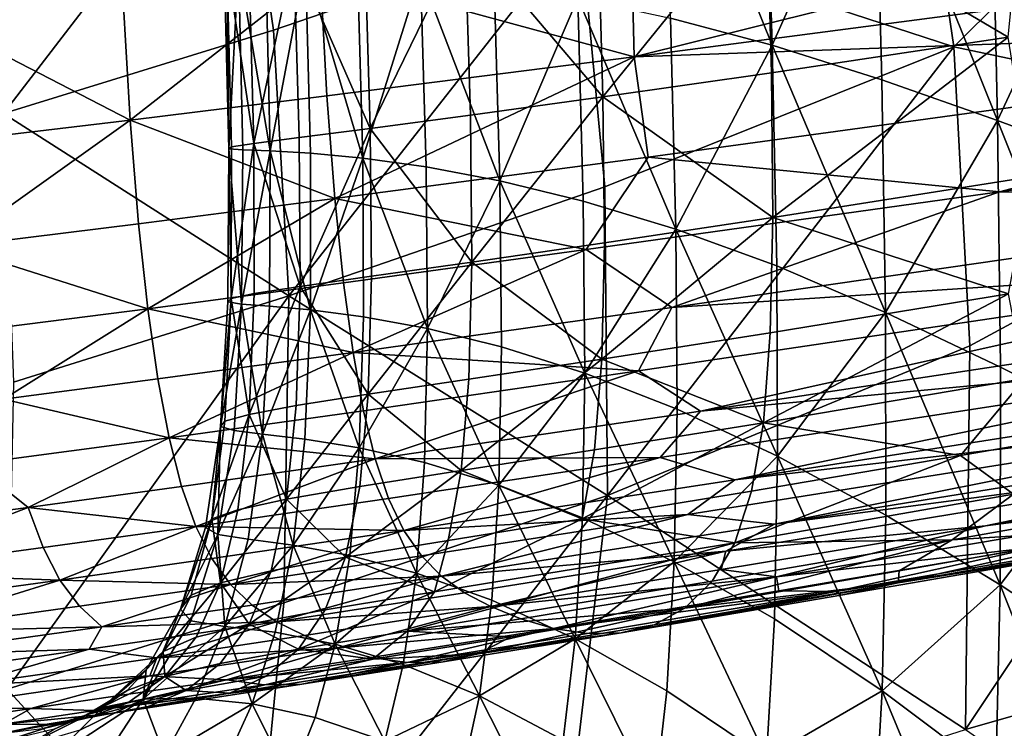
# Model space of a CAD drawing. Extents: x 637 to 999, y -757 to -235.
# Drawn here: x 653 to 675, y -396 to -381 of the extents above; entities that cross this region are included whole.
import ezdxf

# ---------------------------------------------------------------- set-up
doc = ezdxf.new("R2010")
doc.units = 0

msp = doc.modelspace()

# ---------------------------------------------------------------- linework, layer by layer
for points in [[(681.049, -374.061, 956.53), (672.875, -375.872, 956.412), (673.685, -381.386, 956.418)], [(682.551, -383.259, 956.545), (681.049, -374.061, 956.53), (673.685, -381.386, 956.418)], [(669.749, -381.349, 770.568), (667.55, -380.762, 777.131), (667.372, -375.443, 777.133)], [(667.372, -375.443, 777.133), (669.583, -375.842, 770.57), (669.749, -381.349, 770.568)], [(673.685, -381.386, 956.418), (672.875, -375.872, 956.412), (665.591, -378.741, 956.215)], [(669.749, -381.349, 770.568), (669.583, -375.842, 770.57), (671.972, -376.361, 763.881)], [(658.232, -376.139, 955.919), (652.589, -377.832, 955.504), (653.099, -382.833, 955.504)], [(653.099, -382.833, 955.504), (658.949, -381.024, 955.919), (658.232, -376.139, 955.919)], [(658.232, -376.139, 955.919), (658.949, -381.024, 955.919), (665.591, -378.741, 956.215)], [(666.696, -378.927, 899.482), (688.506, -376.183, 897.865), (666.763, -381.601, 898.609)], [(688.506, -376.183, 897.865), (690.418, -378.493, 896.896), (666.763, -381.601, 898.609)], [(671.972, -376.361, 763.881), (672.122, -382.102, 763.877), (669.749, -381.349, 770.568)], [(674.63, -382.981, 757.134), (672.122, -382.102, 763.877), (671.972, -376.361, 763.881)], [(671.972, -376.361, 763.881), (674.498, -376.97, 757.14), (674.63, -382.981, 757.134)], [(674.63, -382.981, 757.134), (674.498, -376.97, 757.14), (677.119, -377.639, 750.424)], [(674.857, -381.179, 822.868), (675.245, -377.302, 822.577), (669.626, -378.083, 822.016)], [(677.119, -377.639, 750.424), (677.231, -383.947, 750.416), (674.63, -382.981, 757.134)], [(669.626, -378.083, 822.016), (665.973, -378.575, 821.668), (666.085, -382.472, 822.015)], [(666.085, -382.472, 822.015), (669.731, -381.948, 822.36), (669.626, -378.083, 822.016)], [(669.626, -378.083, 822.016), (669.731, -381.948, 822.36), (674.857, -381.179, 822.868)], [(666.763, -381.601, 898.609), (690.418, -378.493, 896.896), (688.555, -380.832, 896.071)], [(665.591, -378.741, 956.215), (658.949, -381.024, 955.919), (659.283, -386.779, 955.919)], [(659.283, -386.779, 955.919), (666.122, -384.423, 956.219), (665.591, -378.741, 956.215)], [(666.085, -382.472, 822.015), (665.973, -378.575, 821.668), (663.096, -378.944, 821.311)], [(665.591, -378.741, 956.215), (666.122, -384.423, 956.219), (673.685, -381.386, 956.418)], [(659.959, -379.748, 899.975), (666.696, -378.927, 899.482), (666.763, -381.601, 898.609)], [(663.096, -378.944, 821.311), (660.924, -379.208, 820.837), (661.041, -383.152, 821.186)], [(661.041, -383.152, 821.186), (663.212, -382.867, 821.66), (663.096, -378.944, 821.311)], [(663.096, -378.944, 821.311), (663.212, -382.867, 821.66), (666.085, -382.472, 822.015)], [(659.386, -379.386, 820.138), (658.413, -379.494, 819.106), (658.523, -383.477, 819.451)], [(658.523, -383.477, 819.451), (659.502, -383.349, 820.486), (659.386, -379.386, 820.138)], [(661.041, -383.152, 821.186), (660.924, -379.208, 820.837), (659.386, -379.386, 820.138)], [(659.386, -379.386, 820.138), (659.502, -383.349, 820.486), (661.041, -383.152, 821.186)], [(657.935, -379.551, 817.631), (657.883, -379.573, 815.604), (657.98, -383.595, 815.92)], [(657.98, -383.595, 815.92), (657.883, -379.573, 815.604), (658.187, -379.576, 812.916)], [(658.523, -383.477, 819.451), (658.413, -379.494, 819.106), (657.935, -379.551, 817.631)], [(657.98, -383.595, 815.92), (658.037, -383.553, 817.967), (657.935, -379.551, 817.631)], [(657.935, -379.551, 817.631), (658.037, -383.553, 817.967), (658.523, -383.477, 819.451)], [(658.187, -379.576, 812.916), (658.282, -383.619, 813.196), (657.98, -383.595, 815.92)], [(658.187, -379.576, 812.916), (658.779, -379.579, 809.456), (658.878, -383.642, 809.683)], [(658.878, -383.642, 809.683), (658.282, -383.619, 813.196), (658.187, -379.576, 812.916)], [(658.878, -383.642, 809.683), (658.779, -379.579, 809.456), (659.644, -379.603, 805.308)], [(655.844, -382.977, 899.379), (655.687, -380.254, 900.275), (659.959, -379.748, 899.975)], [(659.959, -379.748, 899.975), (660.107, -382.448, 899.087), (655.844, -382.977, 899.379)], [(659.644, -379.603, 805.308), (659.75, -383.692, 805.472), (658.878, -383.642, 809.683)], [(659.644, -379.603, 805.308), (660.767, -379.667, 800.555), (660.881, -383.798, 800.656)], [(660.881, -383.798, 800.656), (659.75, -383.692, 805.472), (659.644, -379.603, 805.308)], [(666.763, -381.601, 898.609), (660.107, -382.448, 899.087), (659.959, -379.748, 899.975)], [(660.881, -383.798, 800.656), (660.767, -379.667, 800.555), (662.134, -379.795, 795.28)], [(662.134, -379.795, 795.28), (662.253, -383.987, 795.33), (660.881, -383.798, 800.656)], [(662.134, -379.795, 795.28), (663.729, -380.006, 789.565), (663.849, -384.289, 789.585)], [(663.849, -384.289, 789.585), (662.253, -383.987, 795.33), (662.134, -379.795, 795.28)], [(663.849, -384.289, 789.585), (663.729, -380.006, 789.565), (665.539, -380.322, 783.49)], [(651.491, -380.731, 900.556), (655.687, -380.254, 900.275), (655.844, -382.977, 899.379)], [(665.539, -380.322, 783.49), (665.656, -384.73, 783.494), (663.849, -384.289, 789.585)], [(665.539, -380.322, 783.49), (667.55, -380.762, 777.131), (667.659, -385.335, 777.131)], [(667.659, -385.335, 777.131), (665.656, -384.73, 783.494), (665.539, -380.322, 783.49)], [(655.844, -382.977, 899.379), (651.287, -383.513, 899.679), (651.491, -380.731, 900.556)], [(666.763, -381.601, 898.609), (688.555, -380.832, 896.071), (667.063, -383.773, 897.584)], [(667.063, -383.773, 897.584), (688.555, -380.832, 896.071), (674.67, -384.526, 895.916)], [(667.659, -385.335, 777.131), (667.55, -380.762, 777.131), (669.749, -381.349, 770.568)], [(688.555, -380.832, 896.071), (690.628, -382.283, 894.828), (674.67, -384.526, 895.916)], [(659.283, -386.779, 955.919), (658.949, -381.024, 955.919), (653.099, -382.833, 955.504)], [(674.857, -381.179, 822.868), (669.731, -381.948, 822.36), (669.761, -385.085, 823.05)], [(669.761, -385.085, 823.05), (675.343, -384.203, 823.594), (674.857, -381.179, 822.868)], [(673.685, -381.386, 956.418), (666.122, -384.423, 956.219), (666.18, -391.109, 956.229)], [(666.18, -391.109, 956.229), (674.031, -387.868, 956.434), (673.685, -381.386, 956.418)], [(669.749, -381.349, 770.568), (669.847, -386.13, 770.568), (667.659, -385.335, 777.131)], [(669.749, -381.349, 770.568), (672.122, -382.102, 763.877), (672.206, -387.142, 763.878)], [(672.206, -387.142, 763.878), (669.847, -386.13, 770.568), (669.749, -381.349, 770.568)], [(673.685, -381.386, 956.418), (674.031, -387.868, 956.434), (682.551, -383.259, 956.545)], [(660.275, -384.673, 898.059), (660.107, -382.448, 899.087), (666.763, -381.601, 898.609)], [(666.763, -381.601, 898.609), (667.063, -383.773, 897.584), (660.275, -384.673, 898.059)], [(669.761, -385.085, 823.05), (669.731, -381.948, 822.36), (666.085, -382.472, 822.015)], [(672.206, -387.142, 763.878), (672.122, -382.102, 763.877), (674.63, -382.981, 757.134)], [(674.67, -384.526, 895.916), (690.628, -382.283, 894.828), (684.85, -384.533, 893.966)], [(655.844, -382.977, 899.379), (660.107, -382.448, 899.087), (660.275, -384.673, 898.059)], [(666.085, -382.472, 822.015), (663.212, -382.867, 821.66), (663.244, -386.051, 822.358)], [(663.244, -386.051, 822.358), (666.117, -385.635, 822.71), (666.085, -382.472, 822.015)], [(666.085, -382.472, 822.015), (666.117, -385.635, 822.71), (669.761, -385.085, 823.05)], [(651.994, -385.719, 898.6), (651.287, -383.513, 899.679), (655.844, -382.977, 899.379)], [(655.844, -382.977, 899.379), (656.023, -385.22, 898.343), (651.994, -385.719, 898.6)], [(653.099, -382.833, 955.504), (653.319, -388.651, 955.504), (659.283, -386.779, 955.919)], [(660.275, -384.673, 898.059), (656.023, -385.22, 898.343), (655.844, -382.977, 899.379)], [(663.244, -386.051, 822.358), (663.212, -382.867, 821.66), (661.041, -383.152, 821.186)], [(674.63, -382.981, 757.134), (674.698, -388.325, 757.134), (672.206, -387.142, 763.878)], [(674.63, -382.981, 757.134), (677.231, -383.947, 750.416), (677.283, -389.633, 750.412)], [(677.283, -389.633, 750.412), (674.698, -388.325, 757.134), (674.63, -382.981, 757.134)], [(661.041, -383.152, 821.186), (659.502, -383.349, 820.486), (659.523, -386.576, 821.183)], [(659.523, -386.576, 821.183), (661.07, -386.357, 821.885), (661.041, -383.152, 821.186)], [(661.041, -383.152, 821.186), (661.07, -386.357, 821.885), (663.244, -386.051, 822.358)], [(659.523, -386.576, 821.183), (659.502, -383.349, 820.486), (658.523, -383.477, 819.451)], [(673.937, -396.176, 956.475), (685.781, -392.788, 956.584), (682.551, -383.259, 956.545)], [(682.551, -383.259, 956.545), (674.031, -387.868, 956.434), (673.937, -396.176, 956.475)], [(658.258, -386.96, 813.757), (657.96, -386.908, 816.55), (657.98, -383.595, 815.92)], [(657.98, -383.595, 815.92), (657.96, -386.908, 816.55), (658.03, -386.836, 818.637)], [(658.03, -386.836, 818.637), (658.037, -383.553, 817.967), (657.98, -383.595, 815.92)], [(657.98, -383.595, 815.92), (658.282, -383.619, 813.196), (658.258, -386.96, 813.757)], [(658.03, -386.836, 818.637), (658.53, -386.73, 820.141), (658.523, -383.477, 819.451)], [(658.523, -383.477, 819.451), (658.037, -383.553, 817.967), (658.03, -386.836, 818.637)], [(658.258, -386.96, 813.757), (658.282, -383.619, 813.196), (658.878, -383.642, 809.683)], [(658.878, -383.642, 809.683), (658.863, -387.007, 810.136), (658.258, -386.96, 813.757)], [(658.523, -383.477, 819.451), (658.53, -386.73, 820.141), (659.523, -386.576, 821.183)], [(659.75, -387.086, 805.799), (658.863, -387.007, 810.136), (658.878, -383.642, 809.683)], [(658.878, -383.642, 809.683), (659.75, -383.692, 805.472), (659.75, -387.086, 805.799)], [(659.75, -387.086, 805.799), (659.75, -383.692, 805.472), (660.881, -383.798, 800.656)], [(660.881, -383.798, 800.656), (660.899, -387.234, 800.86), (659.75, -387.086, 805.799)], [(660.275, -384.673, 898.059), (667.063, -383.773, 897.584), (665.717, -385.776, 896.532)], [(662.285, -387.488, 795.431), (660.899, -387.234, 800.86), (660.881, -383.798, 800.656)], [(660.881, -383.798, 800.656), (662.253, -383.987, 795.33), (662.285, -387.488, 795.431)], [(667.063, -383.773, 897.584), (674.67, -384.526, 895.916), (665.717, -385.776, 896.532)], [(662.285, -387.488, 795.431), (662.253, -383.987, 795.33), (663.849, -384.289, 789.585)], [(663.849, -384.289, 789.585), (663.887, -387.886, 789.626), (662.285, -387.488, 795.431)], [(665.692, -388.458, 783.506), (663.887, -387.886, 789.626), (663.849, -384.289, 789.585)], [(663.849, -384.289, 789.585), (665.656, -384.73, 783.494), (665.692, -388.458, 783.506)], [(674.866, -386.738, 824.686), (675.343, -384.203, 823.594), (669.761, -385.085, 823.05)], [(666.18, -391.109, 956.229), (666.122, -384.423, 956.219), (659.283, -386.779, 955.919)], [(656.224, -387.063, 897.159), (656.023, -385.22, 898.343), (660.275, -384.673, 898.059)], [(660.275, -384.673, 898.059), (660.464, -386.5, 896.884), (656.224, -387.063, 897.159)], [(665.717, -385.776, 896.532), (660.464, -386.5, 896.884), (660.275, -384.673, 898.059)], [(665.717, -385.776, 896.532), (674.67, -384.526, 895.916), (667.575, -387.037, 895.098)], [(674.67, -384.526, 895.916), (684.85, -384.533, 893.966), (667.575, -387.037, 895.098)], [(667.575, -387.037, 895.098), (684.85, -384.533, 893.966), (682.825, -386.038, 892.693)], [(665.692, -388.458, 783.506), (665.656, -384.73, 783.494), (667.659, -385.335, 777.131)], [(669.761, -385.085, 823.05), (666.117, -385.635, 822.71), (666.06, -388.153, 823.868)], [(666.06, -388.153, 823.868), (669.707, -387.582, 824.198), (669.761, -385.085, 823.05)], [(669.761, -385.085, 823.05), (669.707, -387.582, 824.198), (674.866, -386.738, 824.686)], [(651.994, -385.719, 898.6), (656.023, -385.22, 898.343), (656.224, -387.063, 897.159)], [(667.659, -385.335, 777.131), (667.689, -389.237, 777.134), (665.692, -388.458, 783.506)], [(669.866, -390.253, 770.573), (667.689, -389.237, 777.134), (667.659, -385.335, 777.131)], [(667.659, -385.335, 777.131), (669.847, -386.13, 770.568), (669.866, -390.253, 770.573)], [(656.224, -387.063, 897.159), (651.843, -387.617, 897.432), (651.994, -385.719, 898.6)], [(660.672, -388.007, 895.553), (660.464, -386.5, 896.884), (665.717, -385.776, 896.532)], [(665.717, -385.776, 896.532), (667.575, -387.037, 895.098), (660.672, -388.007, 895.553)], [(666.06, -388.153, 823.868), (666.117, -385.635, 822.71), (663.244, -386.051, 822.358)], [(663.244, -386.051, 822.358), (661.07, -386.357, 821.885), (660.999, -388.915, 823.05)], [(660.999, -388.915, 823.05), (663.182, -388.588, 823.522), (663.244, -386.051, 822.358)], [(663.244, -386.051, 822.358), (663.182, -388.588, 823.522), (666.06, -388.153, 823.868)], [(668.195, -389.281, 891.907), (666.857, -388.405, 893.691), (682.825, -386.038, 892.693)], [(682.825, -386.038, 892.693), (666.857, -388.405, 893.691), (667.575, -387.037, 895.098)], [(682.825, -386.038, 892.693), (685.225, -386.703, 890.904), (668.195, -389.281, 891.907)], [(669.866, -390.253, 770.573), (669.847, -386.13, 770.568), (672.206, -387.142, 763.878)], [(660.999, -388.915, 823.05), (661.07, -386.357, 821.885), (659.523, -386.576, 821.183)], [(656.224, -387.063, 897.159), (660.464, -386.5, 896.884), (660.672, -388.007, 895.553)], [(659.523, -386.576, 821.183), (658.53, -386.73, 820.141), (658.419, -389.351, 821.29)], [(658.419, -389.351, 821.29), (659.436, -389.16, 822.343), (659.523, -386.576, 821.183)], [(659.523, -386.576, 821.183), (659.436, -389.16, 822.343), (660.999, -388.915, 823.05)], [(659.283, -386.779, 955.919), (653.319, -388.651, 955.504), (653.182, -395.306, 955.504)], [(653.182, -395.306, 955.504), (659.172, -393.437, 955.922), (659.283, -386.779, 955.919)], [(658.03, -386.836, 818.637), (657.96, -386.908, 816.55), (657.803, -389.612, 817.601)], [(657.803, -389.612, 817.601), (657.893, -389.499, 819.755), (658.03, -386.836, 818.637)], [(658.03, -386.836, 818.637), (657.893, -389.499, 819.755), (658.419, -389.351, 821.29)], [(658.419, -389.351, 821.29), (658.53, -386.73, 820.141), (658.03, -386.836, 818.637)], [(659.283, -386.779, 955.919), (659.172, -393.437, 955.922), (666.18, -391.109, 956.229)], [(668.195, -389.281, 891.907), (685.225, -386.703, 890.904), (682.584, -387.933, 889.171)], [(669.558, -389.53, 825.921), (675.224, -388.574, 826.429), (674.866, -386.738, 824.686)], [(674.866, -386.738, 824.686), (669.707, -387.582, 824.198), (669.558, -389.53, 825.921)], [(653.1, -389.022, 896.016), (651.843, -387.617, 897.432), (656.224, -387.063, 897.159)], [(656.224, -387.063, 897.159), (656.445, -388.583, 895.816), (653.1, -389.022, 896.016)], [(660.672, -388.007, 895.553), (656.445, -388.583, 895.816), (656.224, -387.063, 897.159)], [(657.803, -389.612, 817.601), (657.96, -386.908, 816.55), (658.258, -386.96, 813.757)], [(658.258, -386.96, 813.757), (658.094, -389.701, 814.692), (657.803, -389.612, 817.601)], [(658.713, -389.776, 810.891), (658.094, -389.701, 814.692), (658.258, -386.96, 813.757)], [(658.258, -386.96, 813.757), (658.863, -387.007, 810.136), (658.713, -389.776, 810.891)], [(658.713, -389.776, 810.891), (658.863, -387.007, 810.136), (659.75, -387.086, 805.799)], [(660.672, -388.007, 895.553), (667.575, -387.037, 895.098), (666.857, -388.405, 893.691)], [(659.75, -387.086, 805.799), (659.626, -389.885, 806.345), (658.713, -389.776, 810.891)], [(660.805, -390.075, 801.2), (659.626, -389.885, 806.345), (659.75, -387.086, 805.799)], [(659.75, -387.086, 805.799), (660.899, -387.234, 800.86), (660.805, -390.075, 801.2)], [(660.805, -390.075, 801.2), (660.899, -387.234, 800.86), (662.285, -387.488, 795.431)], [(672.206, -387.142, 763.878), (672.212, -391.537, 763.886), (669.866, -390.253, 770.573)], [(674.689, -393.045, 757.144), (672.212, -391.537, 763.886), (672.206, -387.142, 763.878)], [(672.206, -387.142, 763.878), (674.698, -388.325, 757.134), (674.689, -393.045, 757.144)], [(662.285, -387.488, 795.431), (662.216, -390.393, 795.601), (660.805, -390.075, 801.2)], [(663.831, -390.886, 789.694), (662.216, -390.393, 795.601), (662.285, -387.488, 795.431)], [(662.285, -387.488, 795.431), (663.887, -387.886, 789.626), (663.831, -390.886, 789.694)], [(669.558, -389.53, 825.921), (669.707, -387.582, 824.198), (666.06, -388.153, 823.868)], [(663.831, -390.886, 789.694), (663.887, -387.886, 789.626), (665.692, -388.458, 783.506)], [(673.937, -396.176, 956.475), (674.031, -387.868, 956.434), (666.18, -391.109, 956.229)], [(656.687, -389.857, 894.308), (656.445, -388.583, 895.816), (660.672, -388.007, 895.553)], [(660.672, -388.007, 895.553), (660.899, -389.27, 894.057), (656.687, -389.857, 894.308)], [(666.857, -388.405, 893.691), (660.899, -389.27, 894.057), (660.672, -388.007, 895.553)], [(668.941, -390.771, 887.572), (667.322, -390.284, 890.007), (682.584, -387.933, 889.171)], [(682.584, -387.933, 889.171), (667.322, -390.284, 890.007), (668.195, -389.281, 891.907)], [(682.584, -387.933, 889.171), (685.627, -388.156, 886.749), (668.941, -390.771, 887.572)], [(663.013, -390.568, 825.27), (665.901, -390.117, 825.605), (666.06, -388.153, 823.868)], [(666.06, -388.153, 823.868), (663.182, -388.588, 823.522), (663.013, -390.568, 825.27)], [(666.06, -388.153, 823.868), (665.901, -390.117, 825.605), (669.558, -389.53, 825.921)], [(668.941, -390.771, 887.572), (685.627, -388.156, 886.749), (682.589, -389.186, 884.307)], [(674.689, -393.045, 757.144), (674.698, -388.325, 757.134), (677.283, -389.633, 750.412)], [(661.153, -390.316, 892.335), (660.899, -389.27, 894.057), (666.857, -388.405, 893.691)], [(666.857, -388.405, 893.691), (668.195, -389.281, 891.907), (661.153, -390.316, 892.335)], [(665.692, -388.458, 783.506), (665.638, -391.592, 783.526), (663.831, -390.886, 789.694)], [(667.63, -392.546, 777.141), (665.638, -391.592, 783.526), (665.692, -388.458, 783.506)], [(665.692, -388.458, 783.506), (667.689, -389.237, 777.134), (667.63, -392.546, 777.141)], [(653.1, -389.022, 896.016), (656.445, -388.583, 895.816), (656.687, -389.857, 894.308)], [(663.013, -390.568, 825.27), (663.182, -388.588, 823.522), (660.999, -388.915, 823.05)], [(673.829, -390.244, 828.713), (675.224, -388.574, 826.429), (669.558, -389.53, 825.921)], [(673.829, -390.244, 828.713), (681.822, -388.848, 829.393), (675.224, -388.574, 826.429)], [(659.23, -391.186, 824.104), (660.815, -390.914, 824.806), (660.999, -388.915, 823.05)], [(660.999, -388.915, 823.05), (659.436, -389.16, 822.343), (659.23, -391.186, 824.104)], [(660.999, -388.915, 823.05), (660.815, -390.914, 824.806), (663.013, -390.568, 825.27)], [(674.979, -391.082, 831.989), (681.822, -388.848, 829.393), (673.829, -390.244, 828.713)], [(656.687, -389.857, 894.308), (652.453, -390.421, 894.552), (653.1, -389.022, 896.016)], [(659.23, -391.186, 824.104), (659.436, -389.16, 822.343), (658.419, -389.351, 821.29)], [(669.798, -391.73, 881.59), (667.925, -391.518, 884.94), (682.589, -389.186, 884.307)], [(682.589, -389.186, 884.307), (667.925, -391.518, 884.94), (668.941, -390.771, 887.572)], [(682.589, -389.186, 884.307), (686.157, -389.087, 881.026), (669.798, -391.73, 881.59)], [(669.798, -391.73, 881.59), (686.157, -389.087, 881.026), (682.857, -390, 877.654)], [(656.687, -389.857, 894.308), (660.899, -389.27, 894.057), (661.153, -390.316, 892.335)], [(657.611, -391.616, 821.498), (658.179, -391.416, 823.054), (658.419, -389.351, 821.29)], [(658.419, -389.351, 821.29), (657.893, -389.499, 819.755), (657.611, -391.616, 821.498)], [(658.419, -389.351, 821.29), (658.179, -391.416, 823.054), (659.23, -391.186, 824.104)], [(661.153, -390.316, 892.335), (668.195, -389.281, 891.907), (667.322, -390.284, 890.007)], [(667.63, -392.546, 777.141), (667.689, -389.237, 777.134), (669.866, -390.253, 770.573)], [(657.743, -391.953, 816.184), (657.473, -391.801, 819.277), (657.803, -389.612, 817.601)], [(657.803, -389.612, 817.601), (657.473, -391.801, 819.277), (657.611, -391.616, 821.498)], [(657.611, -391.616, 821.498), (657.893, -389.499, 819.755), (657.803, -389.612, 817.601)], [(657.803, -389.612, 817.601), (658.094, -389.701, 814.692), (657.743, -391.953, 816.184)], [(669.558, -389.53, 825.921), (665.901, -390.117, 825.605), (665.632, -391.617, 828.037)], [(665.632, -391.617, 828.037), (669.305, -391.016, 828.333), (669.558, -389.53, 825.921)], [(669.558, -389.53, 825.921), (669.305, -391.016, 828.333), (673.829, -390.244, 828.713)], [(657.743, -391.953, 816.184), (658.094, -389.701, 814.692), (658.713, -389.776, 810.891)], [(658.713, -389.776, 810.891), (658.399, -392.055, 812.012), (657.743, -391.953, 816.184)], [(659.374, -392.182, 807.055), (658.399, -392.055, 812.012), (658.713, -389.776, 810.891)], [(658.713, -389.776, 810.891), (659.626, -389.885, 806.345), (659.374, -392.182, 807.055)], [(674.979, -391.082, 831.989), (673.645, -392.065, 836.031), (687.101, -389.686, 836.965)], [(687.101, -389.686, 836.965), (673.645, -392.065, 836.031), (677.817, -391.807, 841.081)], [(682.857, -390, 877.654), (686.851, -389.702, 873.257), (674.369, -391.766, 873.549)], [(674.369, -391.766, 873.549), (686.851, -389.702, 873.257), (683.35, -390.597, 868.706)], [(677.283, -389.633, 750.412), (677.261, -394.731, 750.419), (674.689, -393.045, 757.144)], [(653.635, -391.368, 892.75), (652.453, -390.421, 894.552), (656.687, -389.857, 894.308)], [(656.687, -389.857, 894.308), (656.957, -390.913, 892.571), (653.635, -391.368, 892.75)], [(661.153, -390.316, 892.335), (656.957, -390.913, 892.571), (656.687, -389.857, 894.308)], [(659.374, -392.182, 807.055), (659.626, -389.885, 806.345), (660.805, -390.075, 801.2)], [(674.369, -391.766, 873.549), (668.745, -392.311, 878.008), (682.857, -390, 877.654)], [(682.857, -390, 877.654), (668.745, -392.311, 878.008), (669.798, -391.73, 881.59)], [(660.805, -390.075, 801.2), (660.599, -392.409, 801.608), (659.374, -392.182, 807.055)], [(662.043, -392.791, 795.805), (660.599, -392.409, 801.608), (660.805, -390.075, 801.2)], [(660.805, -390.075, 801.2), (662.216, -390.393, 795.601), (662.043, -392.791, 795.805)], [(665.632, -391.617, 828.037), (665.901, -390.117, 825.605), (663.013, -390.568, 825.27)], [(669.866, -390.253, 770.573), (669.796, -393.784, 770.586), (667.63, -392.546, 777.141)], [(668.938, -392.131, 831.549), (674.979, -391.082, 831.989), (673.829, -390.244, 828.713)], [(673.829, -390.244, 828.713), (669.305, -391.016, 828.333), (668.938, -392.131, 831.549)], [(672.128, -395.343, 763.905), (669.796, -393.784, 770.586), (669.866, -390.253, 770.573)], [(669.866, -390.253, 770.573), (672.212, -391.537, 763.886), (672.128, -395.343, 763.905)], [(653.635, -391.368, 892.75), (649.245, -391.947, 892.973), (652.453, -390.421, 894.552)], [(657.264, -391.777, 890.544), (656.957, -390.913, 892.571), (661.153, -390.316, 892.335)], [(661.153, -390.316, 892.335), (661.441, -391.171, 890.324), (657.264, -391.777, 890.544)], [(667.322, -390.284, 890.007), (661.441, -391.171, 890.324), (661.153, -390.316, 892.335)], [(661.771, -391.863, 887.963), (661.441, -391.171, 890.324), (667.322, -390.284, 890.007)], [(667.322, -390.284, 890.007), (668.941, -390.771, 887.572), (661.771, -391.863, 887.963)], [(662.043, -392.791, 795.805), (662.216, -390.393, 795.601), (663.831, -390.886, 789.694)], [(663.013, -390.568, 825.27), (660.815, -390.914, 824.806), (660.51, -392.442, 827.277)], [(660.51, -392.442, 827.277), (662.728, -392.08, 827.72), (663.013, -390.568, 825.27)], [(663.013, -390.568, 825.27), (662.728, -392.08, 827.72), (665.632, -391.617, 828.037)], [(675.511, -392.223, 863.257), (669.845, -392.872, 868.714), (683.35, -390.597, 868.706)], [(683.35, -390.597, 868.706), (669.845, -392.872, 868.714), (674.369, -391.766, 873.549)], [(661.771, -391.863, 887.963), (668.941, -390.771, 887.572), (667.925, -391.518, 884.94)], [(663.831, -390.886, 789.694), (663.674, -393.379, 789.778), (662.043, -392.791, 795.805)], [(665.485, -394.215, 783.553), (663.674, -393.379, 789.778), (663.831, -390.886, 789.694)], [(663.831, -390.886, 789.694), (665.638, -391.592, 783.526), (665.485, -394.215, 783.553)], [(677.817, -391.807, 841.081), (672.478, -392.999, 846.152), (685.553, -390.701, 846.76)], [(685.553, -390.701, 846.76), (672.478, -392.999, 846.152), (676.686, -392.325, 851.911)], [(653.635, -391.368, 892.75), (656.957, -390.913, 892.571), (657.264, -391.777, 890.544)], [(658.429, -401.054, 955.924), (665.261, -398.943, 956.236), (666.18, -391.109, 956.229)], [(666.18, -391.109, 956.229), (659.172, -393.437, 955.922), (658.429, -401.054, 955.924)], [(660.51, -392.442, 827.277), (660.815, -390.914, 824.806), (659.23, -391.186, 824.104)], [(666.18, -391.109, 956.229), (665.261, -398.943, 956.236), (673.937, -396.176, 956.475)], [(668.938, -392.131, 831.549), (669.305, -391.016, 828.333), (665.632, -391.617, 828.037)], [(673.645, -392.065, 836.031), (674.979, -391.082, 831.989), (668.938, -392.131, 831.549)], [(676.686, -392.325, 851.911), (671.126, -393.189, 857.567), (684.285, -390.918, 857.857)], [(684.285, -390.918, 857.857), (671.126, -393.189, 857.567), (675.511, -392.223, 863.257)], [(657.264, -391.777, 890.544), (661.441, -391.171, 890.324), (661.771, -391.863, 887.963)], [(659.23, -391.186, 824.104), (658.179, -391.416, 823.054), (657.802, -393, 825.589)], [(657.802, -393, 825.589), (658.895, -392.737, 826.602), (659.23, -391.186, 824.104)], [(659.23, -391.186, 824.104), (658.895, -392.737, 826.602), (660.51, -392.442, 827.277)], [(649.924, -392.782, 890.896), (649.245, -391.947, 892.973), (653.635, -391.368, 892.75)], [(653.635, -391.368, 892.75), (653.956, -392.238, 890.71), (649.924, -392.782, 890.896)], [(657.264, -391.777, 890.544), (653.956, -392.238, 890.71), (653.635, -391.368, 892.75)], [(657.802, -393, 825.589), (658.179, -391.416, 823.054), (657.611, -391.616, 821.498)], [(667.925, -391.518, 884.94), (662.151, -392.417, 885.19), (661.771, -391.863, 887.963)], [(662.586, -392.859, 881.942), (662.151, -392.417, 885.19), (667.925, -391.518, 884.94)], [(667.925, -391.518, 884.94), (669.798, -391.73, 881.59), (662.586, -392.859, 881.942)], [(672.128, -395.343, 763.905), (672.212, -391.537, 763.886), (674.689, -393.045, 757.144)], [(657.611, -391.616, 821.498), (657.473, -391.801, 819.277), (656.934, -393.57, 821.785)], [(656.934, -393.57, 821.785), (657.168, -393.265, 824.047), (657.611, -391.616, 821.498)], [(657.611, -391.616, 821.498), (657.168, -393.265, 824.047), (657.802, -393, 825.589)], [(665.632, -391.617, 828.037), (662.434, -393.197, 831.02), (668.938, -392.131, 831.549)], [(665.632, -391.617, 828.037), (662.728, -392.08, 827.72), (662.434, -393.197, 831.02)], [(662.586, -392.859, 881.942), (669.798, -391.73, 881.59), (668.745, -392.311, 878.008)], [(665.485, -394.215, 783.553), (665.638, -391.592, 783.526), (667.63, -392.546, 777.141)], [(654.323, -392.941, 888.314), (653.956, -392.238, 890.71), (657.264, -391.777, 890.544)], [(657.264, -391.777, 890.544), (657.615, -392.475, 888.163), (654.323, -392.941, 888.314)], [(656.934, -393.57, 821.785), (657.473, -391.801, 819.277), (657.743, -391.953, 816.184)], [(657.743, -391.953, 816.184), (657.156, -393.826, 818.418), (656.934, -393.57, 821.785)], [(657.894, -393.948, 813.561), (657.156, -393.826, 818.418), (657.743, -391.953, 816.184)], [(661.771, -391.863, 887.963), (657.615, -392.475, 888.163), (657.264, -391.777, 890.544)], [(658.019, -393.034, 885.366), (657.615, -392.475, 888.163), (661.771, -391.863, 887.963)], [(657.743, -391.953, 816.184), (658.399, -392.055, 812.012), (657.894, -393.948, 813.561)], [(661.771, -391.863, 887.963), (662.151, -392.417, 885.19), (658.019, -393.034, 885.366)], [(674.369, -391.766, 873.549), (668.648, -392.709, 873.672), (668.745, -392.311, 878.008)], [(669.845, -392.872, 868.714), (668.648, -392.709, 873.672), (674.369, -391.766, 873.549)], [(677.817, -391.807, 841.081), (672.499, -392.743, 840.789), (672.478, -392.999, 846.152)], [(673.645, -392.065, 836.031), (672.499, -392.743, 840.789), (677.817, -391.807, 841.081)], [(657.894, -393.948, 813.561), (658.399, -392.055, 812.012), (659.374, -392.182, 807.055)], [(659.374, -392.182, 807.055), (658.988, -394.069, 807.875), (657.894, -393.948, 813.561)], [(660.282, -394.328, 802.019), (658.988, -394.069, 807.875), (659.374, -392.182, 807.055)], [(659.374, -392.182, 807.055), (660.599, -392.409, 801.608), (660.282, -394.328, 802.019)], [(662.434, -393.197, 831.02), (662.728, -392.08, 827.72), (660.51, -392.442, 827.277)], [(668.938, -392.131, 831.549), (662.434, -393.197, 831.02), (661.844, -394.045, 835.185)], [(661.844, -394.045, 835.185), (668.446, -392.964, 835.683), (668.938, -392.131, 831.549)], [(667.855, -393.546, 840.539), (672.499, -392.743, 840.789), (673.645, -392.065, 836.031)], [(673.645, -392.065, 836.031), (668.446, -392.964, 835.683), (667.855, -393.546, 840.539)], [(668.938, -392.131, 831.549), (668.446, -392.964, 835.683), (673.645, -392.065, 836.031)], [(649.924, -392.782, 890.896), (653.956, -392.238, 890.71), (654.323, -392.941, 888.314)], [(668.745, -392.311, 878.008), (663.086, -393.217, 878.158), (662.586, -392.859, 881.942)], [(663.658, -393.516, 873.777), (663.086, -393.217, 878.158), (668.745, -392.311, 878.008)], [(668.745, -392.311, 878.008), (668.648, -392.709, 873.672), (663.658, -393.516, 873.777)], [(675.511, -392.223, 863.257), (669.89, -393.176, 863.239), (669.845, -392.872, 868.714)], [(671.126, -393.189, 857.567), (669.89, -393.176, 863.239), (675.511, -392.223, 863.257)], [(676.686, -392.325, 851.911), (671.236, -393.27, 851.758), (671.126, -393.189, 857.567)], [(672.478, -392.999, 846.152), (671.236, -393.27, 851.758), (676.686, -392.325, 851.911)], [(654.323, -392.941, 888.314), (657.615, -392.475, 888.163), (658.019, -393.034, 885.366)], [(658.019, -393.034, 885.366), (662.151, -392.417, 885.19), (662.586, -392.859, 881.942)], [(658.42, -393.896, 829.972), (660.07, -393.587, 830.587), (660.51, -392.442, 827.277)], [(660.51, -392.442, 827.277), (658.895, -392.737, 826.602), (658.42, -393.896, 829.972)], [(660.51, -392.442, 827.277), (660.07, -393.587, 830.587), (662.434, -393.197, 831.02)], [(660.282, -394.328, 802.019), (660.599, -392.409, 801.608), (662.043, -392.791, 795.805)], [(667.63, -392.546, 777.141), (667.47, -395.34, 777.155), (665.485, -394.215, 783.553)], [(669.625, -396.793, 770.608), (667.47, -395.34, 777.155), (667.63, -392.546, 777.141)], [(667.63, -392.546, 777.141), (669.796, -393.784, 770.586), (669.625, -396.793, 770.608)], [(654.323, -392.941, 888.314), (649.887, -393.546, 888.503), (649.924, -392.782, 890.896)], [(658.42, -393.896, 829.972), (658.895, -392.737, 826.602), (657.802, -393, 825.589)], [(662.043, -392.791, 795.805), (661.76, -394.773, 796.01), (660.282, -394.328, 802.019)], [(663.408, -395.452, 789.863), (661.76, -394.773, 796.01), (662.043, -392.791, 795.805)], [(662.043, -392.791, 795.805), (663.674, -393.379, 789.778), (663.408, -395.452, 789.863)], [(663.658, -393.516, 873.777), (668.648, -392.709, 873.672), (669.845, -392.872, 868.714)], [(672.478, -392.999, 846.152), (672.499, -392.743, 840.789), (667.855, -393.546, 840.539)], [(673.937, -396.176, 956.475), (678.829, -399.583, 956.562), (685.781, -392.788, 956.584)], [(650.698, -394.067, 885.641), (649.887, -393.546, 888.503), (654.323, -392.941, 888.314)], [(654.323, -392.941, 888.314), (654.745, -393.505, 885.5), (650.698, -394.067, 885.641)], [(658.019, -393.034, 885.366), (654.745, -393.505, 885.5), (654.323, -392.941, 888.314)], [(655.229, -393.955, 882.205), (654.745, -393.505, 885.5), (658.019, -393.034, 885.366)], [(658.019, -393.034, 885.366), (658.483, -393.481, 882.092), (655.229, -393.955, 882.205)], [(656.559, -394.49, 827.638), (657.276, -394.179, 829.049), (657.802, -393, 825.589)], [(657.802, -393, 825.589), (657.168, -393.265, 824.047), (656.559, -394.49, 827.638)], [(657.802, -393, 825.589), (657.276, -394.179, 829.049), (658.42, -393.896, 829.972)], [(662.586, -392.859, 881.942), (658.483, -393.481, 882.092), (658.019, -393.034, 885.366)], [(659.015, -393.842, 878.277), (658.483, -393.481, 882.092), (662.586, -392.859, 881.942)], [(662.586, -392.859, 881.942), (663.086, -393.217, 878.158), (659.015, -393.842, 878.277)], [(667.855, -393.546, 840.539), (668.446, -392.964, 835.683), (661.844, -394.045, 835.185)], [(669.845, -392.872, 868.714), (664.308, -393.784, 868.736), (663.658, -393.516, 873.777)], [(665.012, -393.988, 863.232), (664.308, -393.784, 868.736), (669.845, -392.872, 868.714)], [(669.845, -392.872, 868.714), (669.89, -393.176, 863.239), (665.012, -393.988, 863.232)], [(666.479, -394.081, 851.627), (671.236, -393.27, 851.758), (672.478, -392.999, 846.152)], [(672.478, -392.999, 846.152), (667.191, -393.908, 845.92), (666.479, -394.081, 851.627)], [(667.855, -393.546, 840.539), (667.191, -393.908, 845.92), (672.478, -392.999, 846.152)], [(659.015, -393.842, 878.277), (663.086, -393.217, 878.158), (663.658, -393.516, 873.777)], [(662.434, -393.197, 831.02), (660.07, -393.587, 830.587), (659.487, -394.437, 834.862)], [(659.487, -394.437, 834.862), (661.844, -394.045, 835.185), (662.434, -393.197, 831.02)], [(665.012, -393.988, 863.232), (669.89, -393.176, 863.239), (671.126, -393.189, 857.567)], [(671.126, -393.189, 857.567), (665.744, -394.097, 857.463), (665.012, -393.988, 863.232)], [(666.479, -394.081, 851.627), (665.744, -394.097, 857.463), (671.126, -393.189, 857.567)], [(671.126, -393.189, 857.567), (671.236, -393.27, 851.758), (666.479, -394.081, 851.627)], [(674.689, -393.045, 757.144), (674.591, -397.187, 757.167), (672.128, -395.343, 763.905)], [(677.153, -399.278, 750.437), (674.591, -397.187, 757.167), (674.689, -393.045, 757.144)], [(674.689, -393.045, 757.144), (677.261, -394.731, 750.419), (677.153, -399.278, 750.437)], [(658.429, -401.054, 955.924), (659.172, -393.437, 955.922), (653.182, -395.306, 955.504)], [(656.559, -394.49, 827.638), (657.168, -393.265, 824.047), (656.934, -393.57, 821.785)], [(663.408, -395.452, 789.863), (663.674, -393.379, 789.778), (665.485, -394.215, 783.553)], [(650.698, -394.067, 885.641), (654.745, -393.505, 885.5), (655.229, -393.955, 882.205)], [(655.229, -393.955, 882.205), (658.483, -393.481, 882.092), (659.015, -393.842, 878.277)], [(656.129, -395.52, 822.125), (656.19, -394.883, 825.563), (656.934, -393.57, 821.785)], [(656.934, -393.57, 821.785), (657.156, -393.826, 818.418), (656.129, -395.52, 822.125)], [(656.934, -393.57, 821.785), (656.19, -394.883, 825.563), (656.559, -394.49, 827.638)], [(659.487, -394.437, 834.862), (660.07, -393.587, 830.587), (658.42, -393.896, 829.972)], [(663.658, -393.516, 873.777), (659.623, -394.144, 873.859), (659.015, -393.842, 878.277)], [(660.315, -394.414, 868.776), (659.623, -394.144, 873.859), (663.658, -393.516, 873.777)], [(663.658, -393.516, 873.777), (664.308, -393.784, 868.736), (660.315, -394.414, 868.776)], [(661.844, -394.045, 835.185), (664.089, -394.17, 840.345), (667.855, -393.546, 840.539)], [(667.855, -393.546, 840.539), (664.089, -394.17, 840.345), (663.383, -394.536, 845.77)], [(663.383, -394.536, 845.77), (667.191, -393.908, 845.92), (667.855, -393.546, 840.539)], [(656.421, -394.623, 873.92), (654.959, -394.435, 878.426), (659.015, -393.842, 878.277)], [(659.015, -393.842, 878.277), (654.959, -394.435, 878.426), (655.229, -393.955, 882.205)], [(656.129, -395.52, 822.125), (657.156, -393.826, 818.418), (657.894, -393.948, 813.561)], [(659.015, -393.842, 878.277), (659.623, -394.144, 873.859), (656.421, -394.623, 873.92)], [(660.315, -394.414, 868.776), (664.308, -393.784, 868.736), (665.012, -393.988, 863.232)], [(669.625, -396.793, 770.608), (669.796, -393.784, 770.586), (672.128, -395.343, 763.905)], [(655.229, -393.955, 882.205), (650.847, -394.569, 882.343), (650.698, -394.067, 885.641)], [(654.959, -394.435, 878.426), (650.847, -394.569, 882.343), (655.229, -393.955, 882.205)], [(657.894, -393.948, 813.561), (657.267, -395.496, 814.933), (656.129, -395.52, 822.125)], [(658.42, -393.896, 829.972), (657.276, -394.179, 829.049), (656.594, -395.03, 833.589)], [(656.594, -395.03, 833.589), (657.795, -394.748, 834.351), (658.42, -393.896, 829.972)], [(658.489, -395.624, 808.584), (657.267, -395.496, 814.933), (657.894, -393.948, 813.561)], [(658.42, -393.896, 829.972), (657.795, -394.748, 834.351), (659.487, -394.437, 834.862)], [(657.894, -393.948, 813.561), (658.988, -394.069, 807.875), (658.489, -395.624, 808.584)], [(658.489, -395.624, 808.584), (658.988, -394.069, 807.875), (660.282, -394.328, 802.019)], [(661.101, -394.651, 840.147), (661.844, -394.045, 835.185), (659.487, -394.437, 834.862)], [(665.012, -393.988, 863.232), (661.064, -394.619, 863.227), (660.315, -394.414, 868.776)], [(661.843, -394.729, 857.41), (661.064, -394.619, 863.227), (665.012, -393.988, 863.232)], [(661.101, -394.651, 840.147), (664.089, -394.17, 840.345), (661.844, -394.045, 835.185)], [(665.012, -393.988, 863.232), (665.744, -394.097, 857.463), (661.843, -394.729, 857.41)], [(666.479, -394.081, 851.627), (662.625, -394.712, 851.525), (661.843, -394.729, 857.41)], [(661.843, -394.729, 857.41), (665.744, -394.097, 857.463), (666.479, -394.081, 851.627)], [(663.383, -394.536, 845.77), (662.625, -394.712, 851.525), (666.479, -394.081, 851.627)], [(666.479, -394.081, 851.627), (667.191, -393.908, 845.92), (663.383, -394.536, 845.77)], [(656.421, -394.623, 873.92), (659.623, -394.144, 873.859), (660.315, -394.414, 868.776)], [(656.594, -395.03, 833.589), (657.276, -394.179, 829.049), (656.559, -394.49, 827.638)], [(663.383, -394.536, 845.77), (664.089, -394.17, 840.345), (661.101, -394.651, 840.147)], [(665.485, -394.215, 783.553), (665.222, -396.412, 783.583), (663.408, -395.452, 789.863)], [(667.201, -397.695, 777.175), (665.222, -396.412, 783.583), (665.485, -394.215, 783.553)], [(665.485, -394.215, 783.553), (667.47, -395.34, 777.155), (667.201, -397.695, 777.175)], [(652.215, -395.225, 873.993), (650.042, -395.134, 878.502), (654.959, -394.435, 878.426)], [(654.959, -394.435, 878.426), (650.042, -395.134, 878.502), (650.847, -394.569, 882.343)], [(656.421, -394.623, 873.92), (652.215, -395.225, 873.993), (654.959, -394.435, 878.426)], [(656.559, -394.49, 827.638), (656.19, -394.883, 825.563), (655.243, -395.704, 831.05)], [(655.243, -395.704, 831.05), (655.779, -395.332, 832.51), (656.559, -394.49, 827.638)], [(656.559, -394.49, 827.638), (655.779, -395.332, 832.51), (656.594, -395.03, 833.589)], [(657.927, -395.1, 863.22), (656.272, -395.018, 868.891), (660.315, -394.414, 868.776)], [(660.315, -394.414, 868.776), (656.272, -395.018, 868.891), (656.421, -394.623, 873.92)], [(657.054, -395.33, 839.504), (658.789, -395.026, 839.886), (659.487, -394.437, 834.862)], [(659.487, -394.437, 834.862), (657.795, -394.748, 834.351), (657.054, -395.33, 839.504)], [(660.315, -394.414, 868.776), (661.064, -394.619, 863.227), (657.927, -395.1, 863.22)], [(660.282, -394.328, 802.019), (659.852, -395.92, 802.366), (658.489, -395.624, 808.584)], [(659.487, -394.437, 834.862), (658.789, -395.026, 839.886), (661.101, -394.651, 840.147)], [(661.363, -396.43, 796.184), (659.852, -395.92, 802.366), (660.282, -394.328, 802.019)], [(660.282, -394.328, 802.019), (661.76, -394.773, 796.01), (661.363, -396.43, 796.184)], [(656.272, -395.018, 868.891), (652.215, -395.225, 873.993), (656.421, -394.623, 873.92)], [(657.927, -395.1, 863.22), (661.064, -394.619, 863.227), (661.843, -394.729, 857.41)], [(661.843, -394.729, 857.41), (658.743, -395.211, 857.362), (657.927, -395.1, 863.22)], [(661.101, -394.651, 840.147), (658.001, -395.391, 845.454), (663.383, -394.536, 845.77)], [(663.383, -394.536, 845.77), (658.001, -395.391, 845.454), (659.562, -395.194, 851.431)], [(661.101, -394.651, 840.147), (658.789, -395.026, 839.886), (658.001, -395.391, 845.454)], [(659.562, -395.194, 851.431), (658.743, -395.211, 857.362), (661.843, -394.729, 857.41)], [(659.562, -395.194, 851.431), (662.625, -394.712, 851.525), (663.383, -394.536, 845.77)], [(661.843, -394.729, 857.41), (662.625, -394.712, 851.525), (659.562, -395.194, 851.431)], [(655.243, -395.704, 831.05), (656.19, -394.883, 825.563), (656.129, -395.52, 822.125)], [(657.054, -395.33, 839.504), (657.795, -394.748, 834.351), (656.594, -395.03, 833.589)], [(661.363, -396.43, 796.184), (661.76, -394.773, 796.01), (663.408, -395.452, 789.863)], [(656.272, -395.018, 868.891), (651.468, -395.716, 868.852), (652.215, -395.225, 873.993)], [(653.69, -395.723, 863.2), (651.468, -395.716, 868.852), (656.272, -395.018, 868.891)], [(657.927, -395.1, 863.22), (653.69, -395.723, 863.2), (656.272, -395.018, 868.891)], [(655.072, -395.765, 857.14), (653.69, -395.723, 863.2), (657.927, -395.1, 863.22)], [(654.885, -395.866, 838.244), (655.795, -395.598, 838.94), (656.594, -395.03, 833.589)], [(656.594, -395.03, 833.589), (655.779, -395.332, 832.51), (654.885, -395.866, 838.244)], [(657.927, -395.1, 863.22), (658.743, -395.211, 857.362), (655.072, -395.765, 857.14)], [(656.594, -395.03, 833.589), (655.795, -395.598, 838.94), (657.054, -395.33, 839.504)], [(658.001, -395.391, 845.454), (658.789, -395.026, 839.886), (657.054, -395.33, 839.504)], [(653.182, -395.306, 955.504), (652.621, -402.819, 955.504), (658.429, -401.054, 955.924)], [(654.885, -395.866, 838.244), (655.779, -395.332, 832.51), (655.243, -395.704, 831.05)], [(657.054, -395.33, 839.504), (655.795, -395.598, 838.94), (654.918, -395.929, 844.833)], [(654.918, -395.929, 844.833), (656.232, -395.681, 845.195), (657.054, -395.33, 839.504)], [(659.562, -395.194, 851.431), (655.391, -395.836, 851.212), (655.072, -395.765, 857.14)], [(655.072, -395.765, 857.14), (658.743, -395.211, 857.362), (659.562, -395.194, 851.431)], [(658.001, -395.391, 845.454), (655.391, -395.836, 851.212), (659.562, -395.194, 851.431)], [(657.054, -395.33, 839.504), (656.232, -395.681, 845.195), (658.001, -395.391, 845.454)], [(667.201, -397.695, 777.175), (667.47, -395.34, 777.155), (669.625, -396.793, 770.608)], [(672.128, -395.343, 763.905), (671.941, -398.616, 763.938), (669.625, -396.793, 770.608)], [(674.39, -400.786, 757.209), (671.941, -398.616, 763.938), (672.128, -395.343, 763.905)], [(672.128, -395.343, 763.905), (674.591, -397.187, 757.167), (674.39, -400.786, 757.209)], [(656.129, -395.52, 822.125), (655.338, -396.726, 822.315), (654.088, -396.861, 829.38)], [(654.088, -396.861, 829.38), (654.756, -396.196, 829.807), (656.129, -395.52, 822.125)], [(656.129, -395.52, 822.125), (654.756, -396.196, 829.807), (655.243, -395.704, 831.05)], [(656.59, -396.743, 815.522), (655.338, -396.726, 822.315), (656.129, -395.52, 822.125)], [(658.001, -395.391, 845.454), (656.232, -395.681, 845.195), (655.391, -395.836, 851.212)], [(656.129, -395.52, 822.125), (657.267, -395.496, 814.933), (656.59, -396.743, 815.522)], [(656.59, -396.743, 815.522), (657.267, -395.496, 814.933), (658.489, -395.624, 808.584)], [(663.408, -395.452, 789.863), (663.026, -397.195, 789.938), (661.363, -396.43, 796.184)], [(664.842, -398.266, 783.615), (663.026, -397.195, 789.938), (663.408, -395.452, 789.863)], [(663.408, -395.452, 789.863), (665.222, -396.412, 783.583), (664.842, -398.266, 783.615)], [(653.69, -395.723, 863.2), (652.206, -395.944, 863.176), (651.468, -395.716, 868.852)], [(653.092, -396.066, 857.171), (652.206, -395.944, 863.176), (653.69, -395.723, 863.2)], [(653.69, -395.723, 863.2), (655.072, -395.765, 857.14), (653.092, -396.066, 857.171)], [(653.092, -396.066, 857.171), (655.072, -395.765, 857.14), (655.391, -395.836, 851.212)], [(653.583, -396.542, 836.815), (654.201, -396.169, 837.464), (655.243, -395.704, 831.05)], [(655.243, -395.704, 831.05), (654.756, -396.196, 829.807), (653.583, -396.542, 836.815)], [(655.243, -395.704, 831.05), (654.201, -396.169, 837.464), (654.885, -395.866, 838.244)], [(654.918, -395.929, 844.833), (655.795, -395.598, 838.94), (654.885, -395.866, 838.244)], [(655.391, -395.836, 851.212), (656.232, -395.681, 845.195), (654.918, -395.929, 844.833)], [(658.489, -395.624, 808.584), (657.897, -396.922, 808.959), (656.59, -396.743, 815.522)], [(659.311, -397.276, 802.582), (657.897, -396.922, 808.959), (658.489, -395.624, 808.584)], [(658.489, -395.624, 808.584), (659.852, -395.92, 802.366), (659.311, -397.276, 802.582)], [(652.978, -396.276, 850.787), (654.003, -396.07, 851), (654.918, -395.929, 844.833)], [(654.918, -395.929, 844.833), (653.94, -396.164, 844.422), (652.978, -396.276, 850.787)], [(655.391, -395.836, 851.212), (654.003, -396.07, 851), (653.092, -396.066, 857.171)], [(654.885, -395.866, 838.244), (654.201, -396.169, 837.464), (653.17, -396.415, 844.023)], [(653.17, -396.415, 844.023), (653.94, -396.164, 844.422), (654.885, -395.866, 838.244)], [(654.885, -395.866, 838.244), (653.94, -396.164, 844.422), (654.918, -395.929, 844.833)], [(654.918, -395.929, 844.833), (654.003, -396.07, 851), (655.391, -395.836, 851.212)], [(659.311, -397.276, 802.582), (659.852, -395.92, 802.366), (661.363, -396.43, 796.184)], [(653.092, -396.066, 857.171), (654.003, -396.07, 851), (652.978, -396.276, 850.787)]]:
    msp.add_3dface(points)

doc.saveas('drawing.dxf')
